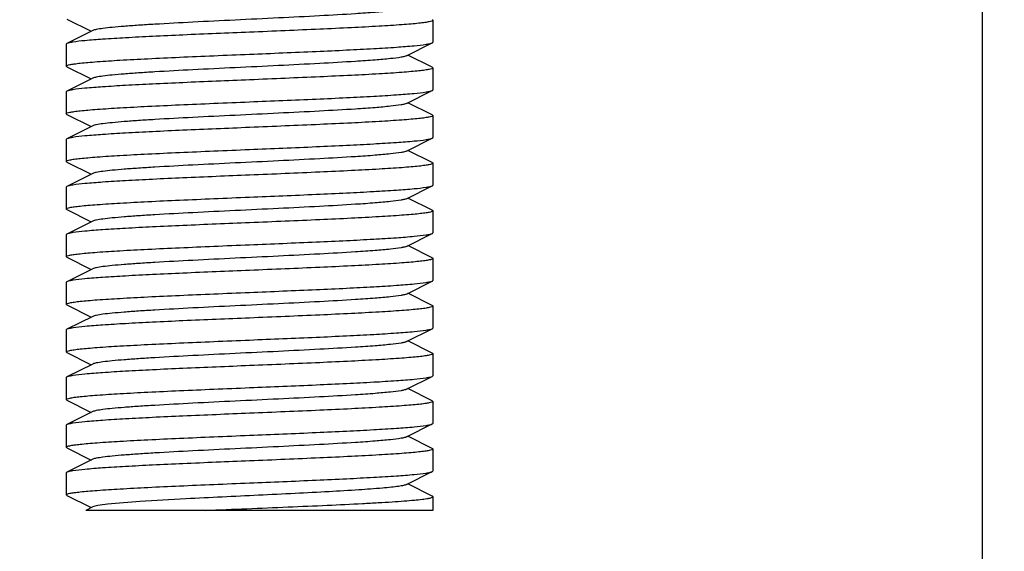
# Model space of a CAD drawing. Units: millimetres. Extents: x 7246 to 12535, y -809 to 6509.
# Drawn here: x 8908 to 8935, y 3793 to 3807 of the extents above; entities that cross this region are included whole.
import ezdxf

# ---------------------------------------------------------------- set-up
doc = ezdxf.new("R2010")
doc.units = ezdxf.units.MM
doc.layers.add('COTAS', color=7, linetype='Continuous')
doc.styles.add('ARIAL', font='arial.ttf')
doc.dimstyles.new('Diseño_PlanosFabricacion', dxfattribs={"dimtxt": 40, "dimasz": 45, "dimexe": 10, "dimexo": 10, "dimgap": 10, "dimtad": 1, "dimtih": 1, "dimtoh": 1, "dimdec": 0, "dimzin": 1, "dimdsep": 46, "dimtxsty": 'ARIAL', "dimcen": 15, "dimadec": 0, "dimazin": 0, "dimtp": 0.05, "dimtm": 0.05, "dimtfac": 1, "dimtdec": 0, "dimtofl": 0, "dimtmove": 0, "dimatfit": 3, "dimfxl": 0, "dimtolj": 1, "dimarcsym": 0})

# ---------------------------------------------------------------- blocks, each defined once
blk = doc.blocks.new('*D7')
at = {"layer": 'COTAS', "color": 0, "lineweight": -2}
for p, q in [((8951.889, 4993.746), (7508.376, 4993.746)), ((7518.376, 4948.746), (7518.376, 4341.707)), ((7518.376, 3695.69), (7518.376, 4280.833)), ((7950.684, 3650.69), (7508.376, 3650.69))]:
    blk.add_line(p, q, dxfattribs=at)
at = {"layer": 'COTAS', "color": 0}
for points in [[(7510.876, 4948.746), (7525.876, 4948.746), (7518.376, 4993.746)], [(7510.876, 3695.69), (7525.876, 3695.69), (7518.376, 3650.69)]]:
    blk.add_solid(points, dxfattribs=at)
at = {"layer": 'Defpoints', "color": 0}
for p in [(8961.889, 4993.746), (7518.376, 3650.69), (7960.684, 3650.69)]:
    blk.add_point(p, dxfattribs=at)
at = {"layer": 'COTAS', "color": 0, "insert": (7518.376, 4311.27), "char_height": 40, "attachment_point": 5, "style": 'ARIAL'}
blk.add_mtext('\\A1;1343 mm', dxfattribs=at)
blk = doc.blocks.new('A$C2E7A5DB6')
for p, q in [((1261.25, 6), (1261.25, 206)), ((1236.267, 156.408), (1236.93, 156.075)), ((1246.25, 156.375), (1246.25, 155.775)), ((1236.97, 156.095), (1236.267, 155.742)), ((1236.25, 155.725), (1236.25, 155.125)), ((1245.53, 155.405), (1246.233, 155.758)), ((1246.233, 155.092), (1245.57, 155.425)), ((1236.267, 155.108), (1236.93, 154.775)), ((1246.25, 155.075), (1246.25, 154.475)), ((1236.97, 154.795), (1236.267, 154.442)), ((1236.25, 154.425), (1236.25, 153.825)), ((1245.53, 154.105), (1246.233, 154.458)), ((1246.233, 153.792), (1245.57, 154.125)), ((1236.267, 153.808), (1236.25, 153.825)), ((1236.267, 153.808), (1236.93, 153.475)), ((1246.25, 153.775), (1246.25, 153.175)), ((1236.97, 153.495), (1236.267, 153.142)), ((1236.267, 153.142), (1236.25, 153.125)), ((1236.25, 153.125), (1236.25, 152.525)), ((1245.53, 152.805), (1246.233, 153.158)), ((1246.233, 152.492), (1245.57, 152.825)), ((1236.267, 152.508), (1236.93, 152.175)), ((1246.25, 152.475), (1246.25, 151.875)), ((1236.97, 152.195), (1236.267, 151.842)), ((1236.25, 151.825), (1236.25, 151.225)), ((1245.53, 151.505), (1246.233, 151.858)), ((1246.233, 151.192), (1245.57, 151.525)), ((1236.267, 151.208), (1236.93, 150.875)), ((1246.25, 151.175), (1246.25, 150.575)), ((1236.97, 150.895), (1236.267, 150.542)), ((1236.25, 150.525), (1236.25, 149.925)), ((1245.53, 150.205), (1246.233, 150.558)), ((1246.233, 149.892), (1245.57, 150.225)), ((1236.267, 149.908), (1236.93, 149.575)), ((1246.25, 149.875), (1246.25, 149.275)), ((1236.97, 149.595), (1236.267, 149.242)), ((1236.25, 149.225), (1236.25, 148.625)), ((1245.53, 148.905), (1246.233, 149.258)), ((1246.233, 148.592), (1245.57, 148.925)), ((1236.267, 148.608), (1236.25, 148.625)), ((1236.267, 148.608), (1236.93, 148.275)), ((1246.25, 148.575), (1246.25, 147.975)), ((1236.97, 148.295), (1236.267, 147.942)), ((1236.267, 147.942), (1236.25, 147.925)), ((1236.25, 147.925), (1236.25, 147.325)), ((1245.53, 147.605), (1246.233, 147.958)), ((1246.233, 147.292), (1245.57, 147.625)), ((1236.267, 147.308), (1236.93, 146.975)), ((1246.25, 147.275), (1246.25, 146.675)), ((1236.97, 146.995), (1236.267, 146.642)), ((1236.25, 146.625), (1236.25, 146.025)), ((1245.53, 146.305), (1246.233, 146.658)), ((1246.233, 146.658), (1246.25, 146.675)), ((1246.233, 145.992), (1245.57, 146.325)), ((1236.267, 146.008), (1236.93, 145.675)), ((1246.233, 145.992), (1246.25, 145.975)), ((1246.25, 145.975), (1246.25, 145.375)), ((1236.97, 145.695), (1236.267, 145.342)), ((1245.53, 145.005), (1246.233, 145.358)), ((1236.25, 145.325), (1236.25, 144.725)), ((1246.233, 144.692), (1245.57, 145.025)), ((1236.267, 144.708), (1236.93, 144.375)), ((1246.25, 144.675), (1246.25, 144.075)), ((1236.97, 144.395), (1236.267, 144.042)), ((1236.25, 144.025), (1236.25, 143.425)), ((1245.53, 143.705), (1246.233, 144.058)), ((1246.233, 144.058), (1246.25, 144.075)), ((1246.233, 143.392), (1245.57, 143.725)), ((1236.267, 143.408), (1236.909, 143.086)), ((1246.25, 143.375), (1246.25, 143)), ((1236.97, 143.095), (1236.781, 143)), ((1246.25, 143), (1236.782, 143))]:
    blk.add_line(p, q)
for points, knots in [([(1245.53, 156.705), (1245.512, 156.696), (1245.463, 156.682), (1245.318, 156.654), (1245.051, 156.623), (1244.637, 156.586), (1243.993, 156.542), (1243.114, 156.492), (1242.018, 156.437), (1240.864, 156.382), (1239.739, 156.327), (1238.86, 156.279), (1238.234, 156.24), (1237.846, 156.212), (1237.522, 156.184), (1237.269, 156.157), (1237.093, 156.129), (1237, 156.11), (1236.97, 156.095)], [0, 0, 0, 0, 0.006902, 0.017827, 0.051664, 0.100561, 0.162948, 0.277095, 0.408133, 0.546135, 0.680641, 0.801459, 0.853812, 0.899447, 0.937478, 0.967234, 0.988149, 1, 1, 1, 1]), ([(1246.25, 156.375), (1246.25, 156.364), (1246.207, 156.346), (1246.142, 156.331), (1246.018, 156.311), (1245.855, 156.292), (1245.645, 156.271), (1245.284, 156.243), (1244.739, 156.209), (1243.992, 156.169), (1243.138, 156.13), (1242.213, 156.09), (1241.575, 156.063), (1241.25, 156.05)], [0, 0, 0, 0, 0.006301, 0.021239, 0.045377, 0.078568, 0.120572, 0.171002, 0.295137, 0.446266, 0.618574, 0.805678, 1, 1, 1, 1]), ([(1246.233, 156.392), (1246.235, 156.391), (1246.242, 156.387), (1246.25, 156.38), (1246.25, 156.375)], [0, 0, 0, 0, 0.349738, 1, 1, 1, 1]), ([(1241.25, 156.05), (1240.644, 156.025), (1239.761, 155.989), (1238.632, 155.937), (1237.902, 155.899), (1237.287, 155.862), (1236.809, 155.825), (1236.503, 155.794), (1236.34, 155.765), (1236.286, 155.751), (1236.267, 155.742)], [0, 0, 0, 0, 0.364154, 0.530476, 0.678538, 0.803274, 0.900362, 0.966554, 0.987422, 1, 1, 1, 1]), ([(1236.267, 155.742), (1236.264, 155.741), (1236.258, 155.737), (1236.25, 155.73), (1236.25, 155.725)], [0, 0, 0, 0, 0.349019, 1, 1, 1, 1]), ([(1241.25, 155.45), (1241.856, 155.475), (1242.739, 155.511), (1243.867, 155.563), (1244.598, 155.601), (1245.213, 155.638), (1245.691, 155.675), (1245.997, 155.706), (1246.16, 155.735), (1246.214, 155.749), (1246.233, 155.758)], [0, 0, 0, 0, 0.364165, 0.530465, 0.678502, 0.803222, 0.90033, 0.966543, 0.987421, 1, 1, 1, 1]), ([(1246.233, 155.758), (1246.235, 155.759), (1246.242, 155.763), (1246.25, 155.77), (1246.25, 155.775)], [0, 0, 0, 0, 0.349623, 1, 1, 1, 1]), ([(1236.25, 155.125), (1236.25, 155.135), (1236.292, 155.154), (1236.358, 155.169), (1236.482, 155.189), (1236.645, 155.208), (1236.855, 155.228), (1237.215, 155.257), (1237.759, 155.291), (1238.507, 155.331), (1239.361, 155.37), (1240.287, 155.41), (1240.925, 155.437), (1241.25, 155.45)], [0, 0, 0, 0, 0.006267, 0.021171, 0.045272, 0.078431, 0.120409, 0.170815, 0.294926, 0.446057, 0.618428, 0.805616, 1, 1, 1, 1]), ([(1245.53, 155.405), (1245.513, 155.396), (1245.463, 155.382), (1245.318, 155.354), (1245.051, 155.323), (1244.637, 155.286), (1243.993, 155.242), (1243.114, 155.192), (1242.018, 155.137), (1240.864, 155.082), (1239.739, 155.027), (1238.86, 154.979), (1238.234, 154.94), (1237.846, 154.912), (1237.522, 154.884), (1237.269, 154.857), (1237.093, 154.829), (1237, 154.81), (1236.97, 154.795)], [0, 0, 0, 0, 0.006889, 0.01783, 0.051654, 0.10057, 0.162941, 0.27709, 0.408133, 0.54614, 0.680647, 0.801462, 0.853823, 0.899444, 0.937494, 0.96723, 0.988164, 1, 1, 1, 1]), ([(1236.267, 155.108), (1236.264, 155.109), (1236.258, 155.113), (1236.25, 155.12), (1236.25, 155.125)], [0, 0, 0, 0, 0.349151, 1, 1, 1, 1]), ([(1246.25, 155.075), (1246.25, 155.065), (1246.208, 155.046), (1246.142, 155.031), (1246.019, 155.011), (1245.856, 154.992), (1245.646, 154.972), (1245.285, 154.943), (1244.741, 154.909), (1243.993, 154.869), (1243.139, 154.83), (1242.213, 154.79), (1241.575, 154.763), (1241.25, 154.75)], [0, 0, 0, 0, 0.006237, 0.021115, 0.045203, 0.078354, 0.120329, 0.170741, 0.294861, 0.446008, 0.618381, 0.805579, 1, 1, 1, 1]), ([(1246.233, 155.092), (1246.235, 155.091), (1246.242, 155.087), (1246.25, 155.08), (1246.25, 155.075)], [0, 0, 0, 0, 0.348439, 1, 1, 1, 1]), ([(1241.25, 154.75), (1240.644, 154.725), (1239.761, 154.688), (1238.632, 154.637), (1237.902, 154.599), (1237.287, 154.562), (1236.809, 154.525), (1236.503, 154.494), (1236.34, 154.465), (1236.286, 154.451), (1236.267, 154.442)], [0, 0, 0, 0, 0.364201, 0.53053, 0.678571, 0.803284, 0.900364, 0.966555, 0.987423, 1, 1, 1, 1]), ([(1246.233, 154.458), (1246.235, 154.459), (1246.242, 154.463), (1246.25, 154.47), (1246.25, 154.475)], [0, 0, 0, 0, 0.348329, 1, 1, 1, 1]), ([(1236.267, 154.442), (1236.264, 154.441), (1236.258, 154.437), (1236.25, 154.43), (1236.25, 154.425)], [0, 0, 0, 0, 0.349068, 1, 1, 1, 1]), ([(1241.25, 154.15), (1241.856, 154.175), (1242.739, 154.211), (1243.868, 154.263), (1244.598, 154.301), (1245.213, 154.338), (1245.691, 154.375), (1245.997, 154.406), (1246.16, 154.435), (1246.214, 154.449), (1246.233, 154.458)], [0, 0, 0, 0, 0.364171, 0.530473, 0.678524, 0.803254, 0.900356, 0.966557, 0.987427, 1, 1, 1, 1]), ([(1236.25, 153.825), (1236.25, 153.836), (1236.292, 153.854), (1236.358, 153.869), (1236.482, 153.889), (1236.645, 153.908), (1236.855, 153.928), (1237.216, 153.957), (1237.76, 153.991), (1238.508, 154.031), (1239.361, 154.07), (1240.287, 154.11), (1240.925, 154.137), (1241.25, 154.15)], [0, 0, 0, 0, 0.006286, 0.021188, 0.045302, 0.078478, 0.120456, 0.170872, 0.294996, 0.446157, 0.618514, 0.805636, 1, 1, 1, 1]), ([(1245.53, 154.105), (1245.513, 154.096), (1245.463, 154.082), (1245.318, 154.054), (1245.051, 154.023), (1244.637, 153.986), (1243.993, 153.942), (1243.114, 153.892), (1242.018, 153.837), (1240.864, 153.782), (1239.739, 153.727), (1238.86, 153.679), (1238.234, 153.64), (1237.846, 153.612), (1237.522, 153.584), (1237.269, 153.557), (1237.093, 153.529), (1237, 153.51), (1236.97, 153.495)], [0, 0, 0, 0, 0.006903, 0.01783, 0.051665, 0.100563, 0.16295, 0.277097, 0.408134, 0.546136, 0.680644, 0.801462, 0.853813, 0.899449, 0.93748, 0.967235, 0.988152, 1, 1, 1, 1]), ([(1246.25, 153.775), (1246.25, 153.764), (1246.207, 153.746), (1246.142, 153.731), (1246.018, 153.711), (1245.855, 153.692), (1245.645, 153.671), (1245.284, 153.643), (1244.739, 153.609), (1243.992, 153.569), (1243.138, 153.53), (1242.213, 153.49), (1241.575, 153.463), (1241.25, 153.45)], [0, 0, 0, 0, 0.006301, 0.02124, 0.045378, 0.078568, 0.120572, 0.171003, 0.295138, 0.446266, 0.618574, 0.805678, 1, 1, 1, 1]), ([(1246.233, 153.792), (1246.235, 153.791), (1246.242, 153.787), (1246.25, 153.78), (1246.25, 153.775)], [0, 0, 0, 0, 0.349751, 1, 1, 1, 1]), ([(1241.25, 153.45), (1240.644, 153.425), (1239.761, 153.389), (1238.632, 153.337), (1237.902, 153.299), (1237.287, 153.262), (1236.809, 153.225), (1236.503, 153.194), (1236.34, 153.165), (1236.286, 153.151), (1236.267, 153.142)], [0, 0, 0, 0, 0.364156, 0.530479, 0.678553, 0.803278, 0.900369, 0.966569, 0.987432, 1, 1, 1, 1]), ([(1241.25, 152.85), (1241.856, 152.875), (1242.739, 152.912), (1243.868, 152.963), (1244.598, 153.001), (1245.213, 153.038), (1245.691, 153.075), (1245.997, 153.106), (1246.16, 153.135), (1246.214, 153.149), (1246.233, 153.158)], [0, 0, 0, 0, 0.364199, 0.530526, 0.678568, 0.80328, 0.900363, 0.966555, 0.987423, 1, 1, 1, 1]), ([(1246.233, 153.158), (1246.235, 153.159), (1246.242, 153.163), (1246.25, 153.17), (1246.25, 153.175)], [0, 0, 0, 0, 0.349056, 1, 1, 1, 1]), ([(1236.25, 152.525), (1236.25, 152.535), (1236.292, 152.554), (1236.358, 152.569), (1236.481, 152.589), (1236.644, 152.608), (1236.854, 152.628), (1237.215, 152.657), (1237.759, 152.691), (1238.507, 152.731), (1239.361, 152.77), (1240.287, 152.81), (1240.925, 152.837), (1241.25, 152.85)], [0, 0, 0, 0, 0.006238, 0.021116, 0.045205, 0.078357, 0.120332, 0.170745, 0.294864, 0.446009, 0.618382, 0.80558, 1, 1, 1, 1]), ([(1245.53, 152.805), (1245.513, 152.796), (1245.463, 152.782), (1245.318, 152.754), (1245.051, 152.723), (1244.637, 152.686), (1243.993, 152.642), (1243.114, 152.592), (1242.018, 152.537), (1240.864, 152.482), (1239.739, 152.427), (1238.86, 152.379), (1238.234, 152.34), (1237.846, 152.312), (1237.522, 152.284), (1237.269, 152.257), (1237.093, 152.229), (1237, 152.21), (1236.97, 152.195)], [0, 0, 0, 0, 0.006888, 0.017827, 0.051654, 0.100568, 0.162939, 0.277089, 0.408132, 0.546138, 0.680645, 0.80146, 0.853823, 0.899443, 0.937493, 0.967229, 0.988162, 1, 1, 1, 1]), ([(1236.267, 152.508), (1236.265, 152.509), (1236.258, 152.513), (1236.25, 152.52), (1236.25, 152.525)], [0, 0, 0, 0, 0.348449, 1, 1, 1, 1]), ([(1246.25, 152.475), (1246.25, 152.465), (1246.208, 152.446), (1246.142, 152.431), (1246.018, 152.411), (1245.855, 152.392), (1245.645, 152.372), (1245.285, 152.343), (1244.741, 152.309), (1243.993, 152.269), (1243.139, 152.23), (1242.213, 152.19), (1241.575, 152.163), (1241.25, 152.15)], [0, 0, 0, 0, 0.006268, 0.021171, 0.045274, 0.078433, 0.120412, 0.170819, 0.294931, 0.446061, 0.618431, 0.805616, 1, 1, 1, 1]), ([(1246.233, 152.492), (1246.235, 152.491), (1246.242, 152.487), (1246.25, 152.48), (1246.25, 152.475)], [0, 0, 0, 0, 0.349164, 1, 1, 1, 1]), ([(1241.25, 152.15), (1240.644, 152.125), (1239.761, 152.089), (1238.633, 152.037), (1237.902, 151.999), (1237.287, 151.962), (1236.809, 151.925), (1236.503, 151.894), (1236.34, 151.865), (1236.286, 151.852), (1236.267, 151.842)], [0, 0, 0, 0, 0.364166, 0.530467, 0.678503, 0.803221, 0.900329, 0.966543, 0.987421, 1, 1, 1, 1]), ([(1236.267, 151.842), (1236.264, 151.841), (1236.258, 151.837), (1236.25, 151.83), (1236.25, 151.825)], [0, 0, 0, 0, 0.349611, 1, 1, 1, 1]), ([(1241.25, 151.55), (1241.856, 151.575), (1242.739, 151.611), (1243.868, 151.663), (1244.598, 151.701), (1245.213, 151.738), (1245.691, 151.775), (1245.997, 151.806), (1246.16, 151.835), (1246.214, 151.849), (1246.233, 151.858)], [0, 0, 0, 0, 0.364153, 0.530478, 0.678541, 0.803277, 0.900364, 0.966555, 0.987421, 1, 1, 1, 1]), ([(1246.233, 151.858), (1246.235, 151.859), (1246.242, 151.863), (1246.25, 151.87), (1246.25, 151.875)], [0, 0, 0, 0, 0.348975, 1, 1, 1, 1]), ([(1236.25, 151.225), (1236.25, 151.236), (1236.293, 151.254), (1236.358, 151.269), (1236.482, 151.289), (1236.645, 151.308), (1236.855, 151.329), (1237.216, 151.357), (1237.76, 151.391), (1238.508, 151.431), (1239.362, 151.47), (1240.287, 151.51), (1240.925, 151.537), (1241.25, 151.55)], [0, 0, 0, 0, 0.0063, 0.021238, 0.045374, 0.078565, 0.120568, 0.170998, 0.295133, 0.446262, 0.618571, 0.805677, 1, 1, 1, 1]), ([(1245.53, 151.505), (1245.513, 151.496), (1245.463, 151.482), (1245.318, 151.454), (1245.051, 151.423), (1244.637, 151.386), (1243.993, 151.342), (1243.114, 151.292), (1242.018, 151.237), (1240.864, 151.182), (1239.739, 151.127), (1238.86, 151.079), (1238.234, 151.04), (1237.846, 151.012), (1237.522, 150.984), (1237.269, 150.957), (1237.093, 150.929), (1237, 150.91), (1236.97, 150.895)], [0, 0, 0, 0, 0.006905, 0.017833, 0.051666, 0.100565, 0.162952, 0.277098, 0.408135, 0.546138, 0.680646, 0.801465, 0.853814, 0.899451, 0.937482, 0.967235, 0.988155, 1, 1, 1, 1]), ([(1236.267, 151.208), (1236.264, 151.209), (1236.258, 151.213), (1236.25, 151.22), (1236.25, 151.225)], [0, 0, 0, 0, 0.349728, 1, 1, 1, 1]), ([(1246.25, 151.175), (1246.25, 151.164), (1246.208, 151.146), (1246.142, 151.131), (1246.018, 151.111), (1245.855, 151.092), (1245.645, 151.072), (1245.284, 151.043), (1244.74, 151.009), (1243.992, 150.969), (1243.139, 150.93), (1242.213, 150.89), (1241.575, 150.863), (1241.25, 150.85)], [0, 0, 0, 0, 0.006272, 0.021184, 0.04529, 0.078452, 0.120436, 0.170847, 0.294979, 0.446132, 0.618497, 0.805647, 1, 1, 1, 1]), ([(1246.233, 151.192), (1246.235, 151.191), (1246.242, 151.187), (1246.25, 151.18), (1246.25, 151.175)], [0, 0, 0, 0, 0.34922, 1, 1, 1, 1]), ([(1241.25, 150.85), (1240.644, 150.825), (1239.761, 150.789), (1238.632, 150.737), (1237.902, 150.699), (1237.287, 150.662), (1236.809, 150.625), (1236.503, 150.594), (1236.34, 150.565), (1236.286, 150.551), (1236.267, 150.542)], [0, 0, 0, 0, 0.364171, 0.530473, 0.678524, 0.803254, 0.900356, 0.966557, 0.987427, 1, 1, 1, 1]), ([(1236.267, 150.542), (1236.265, 150.541), (1236.258, 150.537), (1236.25, 150.53), (1236.25, 150.525)], [0, 0, 0, 0, 0.348351, 1, 1, 1, 1]), ([(1241.25, 150.25), (1241.856, 150.275), (1242.739, 150.312), (1243.868, 150.363), (1244.598, 150.401), (1245.213, 150.438), (1245.691, 150.475), (1245.997, 150.506), (1246.16, 150.535), (1246.214, 150.549), (1246.233, 150.558)], [0, 0, 0, 0, 0.364199, 0.530528, 0.678571, 0.803284, 0.900364, 0.966555, 0.987423, 1, 1, 1, 1]), ([(1246.233, 150.558), (1246.235, 150.559), (1246.242, 150.563), (1246.25, 150.57), (1246.25, 150.575)], [0, 0, 0, 0, 0.349075, 1, 1, 1, 1]), ([(1236.25, 149.925), (1236.25, 149.935), (1236.292, 149.954), (1236.358, 149.969), (1236.481, 149.989), (1236.644, 150.008), (1236.854, 150.028), (1237.215, 150.057), (1237.759, 150.091), (1238.507, 150.131), (1239.361, 150.17), (1240.287, 150.21), (1240.925, 150.237), (1241.25, 150.25)], [0, 0, 0, 0, 0.006235, 0.021111, 0.045197, 0.078347, 0.120321, 0.170733, 0.294854, 0.446002, 0.618376, 0.805576, 1, 1, 1, 1]), ([(1245.53, 150.205), (1245.513, 150.196), (1245.463, 150.182), (1245.318, 150.154), (1245.051, 150.123), (1244.637, 150.086), (1243.993, 150.042), (1243.114, 149.992), (1242.018, 149.937), (1240.864, 149.882), (1239.739, 149.827), (1238.86, 149.779), (1238.234, 149.74), (1237.846, 149.712), (1237.522, 149.684), (1237.269, 149.657), (1237.093, 149.629), (1237, 149.61), (1236.97, 149.595)], [0, 0, 0, 0, 0.006888, 0.017824, 0.051654, 0.100566, 0.162938, 0.277089, 0.408132, 0.546137, 0.680643, 0.801458, 0.853822, 0.899441, 0.93749, 0.967229, 0.988158, 1, 1, 1, 1]), ([(1236.267, 149.908), (1236.265, 149.909), (1236.258, 149.913), (1236.25, 149.92), (1236.25, 149.925)], [0, 0, 0, 0, 0.348405, 1, 1, 1, 1]), ([(1246.25, 149.875), (1246.25, 149.865), (1246.208, 149.846), (1246.142, 149.831), (1246.018, 149.811), (1245.855, 149.792), (1245.645, 149.772), (1245.285, 149.743), (1244.741, 149.709), (1243.993, 149.669), (1243.139, 149.63), (1242.213, 149.59), (1241.575, 149.563), (1241.25, 149.55)], [0, 0, 0, 0, 0.006267, 0.02117, 0.045272, 0.07843, 0.120408, 0.170813, 0.294925, 0.446057, 0.618429, 0.805617, 1, 1, 1, 1]), ([(1246.233, 149.892), (1246.235, 149.891), (1246.242, 149.887), (1246.25, 149.88), (1246.25, 149.875)], [0, 0, 0, 0, 0.349143, 1, 1, 1, 1]), ([(1241.25, 149.55), (1240.644, 149.525), (1239.761, 149.489), (1238.633, 149.437), (1237.902, 149.399), (1237.287, 149.362), (1236.809, 149.325), (1236.503, 149.294), (1236.34, 149.265), (1236.286, 149.251), (1236.267, 149.242)], [0, 0, 0, 0, 0.364164, 0.530464, 0.678501, 0.803222, 0.90033, 0.966544, 0.987421, 1, 1, 1, 1]), ([(1236.267, 149.242), (1236.264, 149.241), (1236.258, 149.237), (1236.25, 149.23), (1236.25, 149.225)], [0, 0, 0, 0, 0.349658, 1, 1, 1, 1]), ([(1241.25, 148.95), (1241.856, 148.975), (1242.739, 149.011), (1243.868, 149.063), (1244.598, 149.101), (1245.213, 149.138), (1245.691, 149.175), (1245.997, 149.206), (1246.16, 149.235), (1246.214, 149.249), (1246.233, 149.258)], [0, 0, 0, 0, 0.364151, 0.530473, 0.678536, 0.803272, 0.900361, 0.966554, 0.987422, 1, 1, 1, 1]), ([(1246.233, 149.258), (1246.235, 149.259), (1246.242, 149.263), (1246.25, 149.27), (1246.25, 149.275)], [0, 0, 0, 0, 0.349033, 1, 1, 1, 1]), ([(1236.25, 148.625), (1236.25, 148.636), (1236.293, 148.654), (1236.358, 148.669), (1236.482, 148.689), (1236.645, 148.708), (1236.855, 148.728), (1237.216, 148.757), (1237.76, 148.791), (1238.508, 148.831), (1239.361, 148.87), (1240.287, 148.91), (1240.925, 148.937), (1241.25, 148.95)], [0, 0, 0, 0, 0.006291, 0.021228, 0.045337, 0.07853, 0.120529, 0.17094, 0.295076, 0.446223, 0.618552, 0.805601, 1, 1, 1, 1]), ([(1245.53, 148.905), (1245.513, 148.896), (1245.463, 148.882), (1245.318, 148.854), (1245.051, 148.823), (1244.637, 148.786), (1243.993, 148.742), (1243.114, 148.692), (1242.018, 148.637), (1240.864, 148.582), (1239.739, 148.527), (1238.86, 148.479), (1238.234, 148.44), (1237.846, 148.412), (1237.522, 148.384), (1237.269, 148.357), (1237.093, 148.329), (1237, 148.31), (1236.97, 148.295)], [0, 0, 0, 0, 0.006905, 0.017836, 0.051665, 0.100567, 0.162953, 0.277099, 0.408136, 0.546139, 0.680648, 0.801466, 0.853815, 0.899451, 0.937483, 0.967234, 0.988158, 1, 1, 1, 1]), ([(1246.25, 148.575), (1246.25, 148.564), (1246.208, 148.546), (1246.142, 148.531), (1246.018, 148.511), (1245.855, 148.492), (1245.645, 148.472), (1245.285, 148.443), (1244.74, 148.409), (1243.992, 148.369), (1243.139, 148.33), (1242.213, 148.29), (1241.575, 148.263), (1241.25, 148.25)], [0, 0, 0, 0, 0.006269, 0.021178, 0.045281, 0.078442, 0.120425, 0.170836, 0.294969, 0.446124, 0.618489, 0.805641, 1, 1, 1, 1]), ([(1246.233, 148.592), (1246.235, 148.591), (1246.242, 148.587), (1246.25, 148.58), (1246.25, 148.575)], [0, 0, 0, 0, 0.349165, 1, 1, 1, 1]), ([(1241.25, 148.25), (1240.644, 148.225), (1239.761, 148.189), (1238.632, 148.137), (1237.902, 148.099), (1237.287, 148.062), (1236.809, 148.025), (1236.503, 147.994), (1236.34, 147.965), (1236.286, 147.951), (1236.267, 147.942)], [0, 0, 0, 0, 0.364154, 0.530454, 0.678532, 0.803246, 0.900336, 0.966554, 0.987409, 1, 1, 1, 1]), ([(1241.25, 147.65), (1241.856, 147.675), (1242.739, 147.711), (1243.867, 147.763), (1244.598, 147.801), (1245.213, 147.838), (1245.691, 147.875), (1245.997, 147.906), (1246.16, 147.935), (1246.214, 147.949), (1246.233, 147.958)], [0, 0, 0, 0, 0.364155, 0.53045, 0.6785, 0.803227, 0.900335, 0.966548, 0.987425, 1, 1, 1, 1]), ([(1246.233, 147.958), (1246.235, 147.959), (1246.242, 147.963), (1246.25, 147.97), (1246.25, 147.975)], [0, 0, 0, 0, 0.348694, 1, 1, 1, 1]), ([(1236.25, 147.325), (1236.25, 147.335), (1236.292, 147.354), (1236.358, 147.369), (1236.481, 147.389), (1236.644, 147.408), (1236.854, 147.428), (1237.215, 147.457), (1237.759, 147.491), (1238.507, 147.531), (1239.361, 147.57), (1240.287, 147.61), (1240.925, 147.637), (1241.25, 147.65)], [0, 0, 0, 0, 0.006247, 0.021129, 0.045219, 0.07837, 0.120343, 0.170754, 0.294885, 0.446054, 0.618424, 0.805595, 1, 1, 1, 1]), ([(1245.53, 147.605), (1245.513, 147.596), (1245.463, 147.582), (1245.318, 147.554), (1245.051, 147.523), (1244.637, 147.486), (1243.993, 147.442), (1243.114, 147.392), (1242.018, 147.337), (1240.864, 147.282), (1239.739, 147.227), (1238.86, 147.179), (1238.234, 147.14), (1237.846, 147.112), (1237.522, 147.084), (1237.269, 147.057), (1237.093, 147.029), (1237, 147.01), (1236.97, 146.995)], [0, 0, 0, 0, 0.006888, 0.017827, 0.051654, 0.100568, 0.16294, 0.277089, 0.408133, 0.546139, 0.680647, 0.801462, 0.853823, 0.899445, 0.937495, 0.967231, 0.988166, 1, 1, 1, 1]), ([(1236.267, 147.308), (1236.264, 147.309), (1236.258, 147.313), (1236.25, 147.32), (1236.25, 147.325)], [0, 0, 0, 0, 0.348739, 1, 1, 1, 1]), ([(1246.25, 147.275), (1246.25, 147.264), (1246.207, 147.246), (1246.142, 147.231), (1246.018, 147.211), (1245.855, 147.192), (1245.645, 147.172), (1245.284, 147.143), (1244.74, 147.109), (1243.992, 147.069), (1243.138, 147.03), (1242.213, 146.99), (1241.575, 146.963), (1241.25, 146.95)], [0, 0, 0, 0, 0.006283, 0.021205, 0.045335, 0.07852, 0.120516, 0.170943, 0.295075, 0.446212, 0.618534, 0.805652, 1, 1, 1, 1]), ([(1246.233, 147.292), (1246.235, 147.291), (1246.242, 147.287), (1246.25, 147.28), (1246.25, 147.275)], [0, 0, 0, 0, 0.349366, 1, 1, 1, 1]), ([(1241.25, 146.95), (1240.644, 146.925), (1239.761, 146.889), (1238.633, 146.837), (1237.902, 146.799), (1237.287, 146.762), (1236.809, 146.725), (1236.503, 146.694), (1236.34, 146.665), (1236.286, 146.651), (1236.267, 146.642)], [0, 0, 0, 0, 0.364148, 0.530449, 0.67851, 0.803247, 0.900348, 0.966551, 0.987424, 1, 1, 1, 1]), ([(1236.267, 146.642), (1236.264, 146.641), (1236.258, 146.637), (1236.25, 146.63), (1236.25, 146.625)], [0, 0, 0, 0, 0.349432, 1, 1, 1, 1]), ([(1241.25, 146.35), (1241.856, 146.375), (1242.739, 146.411), (1243.867, 146.463), (1244.598, 146.501), (1245.213, 146.538), (1245.691, 146.575), (1245.997, 146.606), (1246.16, 146.635), (1246.214, 146.649), (1246.233, 146.658)], [0, 0, 0, 0, 0.364146, 0.530441, 0.678519, 0.803235, 0.900337, 0.966569, 0.987417, 1, 1, 1, 1]), ([(1236.25, 146.025), (1236.25, 146.035), (1236.292, 146.054), (1236.358, 146.069), (1236.482, 146.089), (1236.645, 146.108), (1236.855, 146.128), (1237.216, 146.157), (1237.76, 146.191), (1238.508, 146.231), (1239.361, 146.27), (1240.287, 146.31), (1240.925, 146.337), (1241.25, 146.35)], [0, 0, 0, 0, 0.006268, 0.021173, 0.045281, 0.078446, 0.120432, 0.17085, 0.29498, 0.446126, 0.61847, 0.805623, 1, 1, 1, 1]), ([(1245.53, 146.305), (1245.512, 146.296), (1245.463, 146.282), (1245.318, 146.254), (1245.051, 146.223), (1244.637, 146.186), (1243.993, 146.142), (1243.114, 146.092), (1242.018, 146.037), (1240.864, 145.982), (1239.739, 145.927), (1238.86, 145.879), (1238.234, 145.84), (1237.846, 145.812), (1237.522, 145.784), (1237.269, 145.757), (1237.093, 145.729), (1237, 145.71), (1236.97, 145.695)], [0, 0, 0, 0, 0.006896, 0.017821, 0.051661, 0.100561, 0.162943, 0.277092, 0.408132, 0.546134, 0.680639, 0.801455, 0.853815, 0.89944, 0.937481, 0.967229, 0.988149, 1, 1, 1, 1]), ([(1236.267, 146.008), (1236.264, 146.009), (1236.258, 146.013), (1236.25, 146.02), (1236.25, 146.025)], [0, 0, 0, 0, 0.349163, 1, 1, 1, 1]), ([(1246.25, 145.975), (1246.25, 145.965), (1246.208, 145.946), (1246.142, 145.931), (1246.018, 145.911), (1245.855, 145.892), (1245.645, 145.872), (1245.285, 145.843), (1244.74, 145.809), (1243.992, 145.769), (1243.139, 145.73), (1242.213, 145.69), (1241.575, 145.663), (1241.25, 145.65)], [0, 0, 0, 0, 0.006282, 0.021177, 0.045263, 0.07845, 0.120428, 0.170841, 0.294968, 0.446135, 0.618483, 0.805585, 1, 1, 1, 1]), ([(1241.25, 145.65), (1240.644, 145.625), (1239.761, 145.589), (1238.632, 145.537), (1237.902, 145.499), (1237.287, 145.462), (1236.809, 145.425), (1236.503, 145.394), (1236.34, 145.365), (1236.286, 145.351), (1236.267, 145.342)], [0, 0, 0, 0, 0.364167, 0.530467, 0.678518, 0.803248, 0.90035, 0.966552, 0.987423, 1, 1, 1, 1]), ([(1236.267, 145.342), (1236.264, 145.341), (1236.258, 145.337), (1236.25, 145.33), (1236.25, 145.325)], [0, 0, 0, 0, 0.349035, 1, 1, 1, 1]), ([(1241.25, 145.05), (1241.856, 145.075), (1242.739, 145.111), (1243.867, 145.163), (1244.598, 145.201), (1245.213, 145.238), (1245.691, 145.275), (1245.997, 145.306), (1246.16, 145.335), (1246.214, 145.349), (1246.233, 145.358)], [0, 0, 0, 0, 0.364158, 0.530454, 0.678504, 0.803232, 0.900338, 0.96655, 0.987425, 1, 1, 1, 1]), ([(1246.233, 145.358), (1246.235, 145.359), (1246.242, 145.363), (1246.25, 145.37), (1246.25, 145.375)], [0, 0, 0, 0, 0.348615, 1, 1, 1, 1]), ([(1236.25, 144.725), (1236.25, 144.735), (1236.292, 144.754), (1236.358, 144.769), (1236.481, 144.789), (1236.644, 144.808), (1236.854, 144.828), (1237.215, 144.857), (1237.759, 144.891), (1238.507, 144.931), (1239.361, 144.97), (1240.287, 145.01), (1240.925, 145.037), (1241.25, 145.05)], [0, 0, 0, 0, 0.006251, 0.021137, 0.045229, 0.078382, 0.120356, 0.170767, 0.294899, 0.446067, 0.618434, 0.805602, 1, 1, 1, 1]), ([(1245.53, 145.005), (1245.513, 144.996), (1245.463, 144.982), (1245.318, 144.954), (1245.051, 144.923), (1244.637, 144.886), (1243.993, 144.842), (1243.114, 144.792), (1242.018, 144.737), (1240.864, 144.682), (1239.739, 144.627), (1238.86, 144.579), (1238.234, 144.54), (1237.846, 144.512), (1237.522, 144.484), (1237.269, 144.457), (1237.093, 144.429), (1237, 144.41), (1236.97, 144.395)], [0, 0, 0, 0, 0.006905, 0.017837, 0.051665, 0.100568, 0.162953, 0.277098, 0.408135, 0.546138, 0.680646, 0.801464, 0.853813, 0.89945, 0.937481, 0.967235, 0.988154, 1, 1, 1, 1]), ([(1236.267, 144.708), (1236.264, 144.709), (1236.258, 144.713), (1236.25, 144.72), (1236.25, 144.725)], [0, 0, 0, 0, 0.348809, 1, 1, 1, 1]), ([(1246.25, 144.675), (1246.25, 144.664), (1246.207, 144.646), (1246.142, 144.631), (1246.018, 144.611), (1245.855, 144.592), (1245.645, 144.572), (1245.284, 144.543), (1244.74, 144.509), (1243.992, 144.469), (1243.138, 144.43), (1242.213, 144.39), (1241.575, 144.363), (1241.25, 144.35)], [0, 0, 0, 0, 0.006287, 0.021213, 0.045344, 0.078531, 0.120529, 0.170957, 0.295089, 0.446225, 0.618543, 0.805658, 1, 1, 1, 1]), ([(1246.233, 144.692), (1246.235, 144.691), (1246.242, 144.687), (1246.25, 144.68), (1246.25, 144.675)], [0, 0, 0, 0, 0.349444, 1, 1, 1, 1]), ([(1241.25, 144.35), (1240.644, 144.325), (1239.761, 144.289), (1238.633, 144.237), (1237.902, 144.199), (1237.287, 144.162), (1236.809, 144.125), (1236.503, 144.094), (1236.34, 144.065), (1236.286, 144.051), (1236.267, 144.042)], [0, 0, 0, 0, 0.364148, 0.530452, 0.678513, 0.80325, 0.90035, 0.966552, 0.987423, 1, 1, 1, 1]), ([(1236.267, 144.042), (1236.264, 144.041), (1236.258, 144.037), (1236.25, 144.03), (1236.25, 144.025)], [0, 0, 0, 0, 0.349372, 1, 1, 1, 1]), ([(1241.25, 143.75), (1241.856, 143.775), (1242.739, 143.811), (1243.867, 143.863), (1244.598, 143.901), (1245.213, 143.938), (1245.691, 143.975), (1245.997, 144.006), (1246.16, 144.035), (1246.214, 144.049), (1246.233, 144.058)], [0, 0, 0, 0, 0.364148, 0.530443, 0.678518, 0.803233, 0.900336, 0.966569, 0.987416, 1, 1, 1, 1]), ([(1236.25, 143.425), (1236.25, 143.435), (1236.292, 143.454), (1236.358, 143.469), (1236.482, 143.489), (1236.645, 143.508), (1236.855, 143.528), (1237.215, 143.557), (1237.76, 143.591), (1238.508, 143.631), (1239.361, 143.67), (1240.287, 143.71), (1240.925, 143.737), (1241.25, 143.75)], [0, 0, 0, 0, 0.006265, 0.021173, 0.045261, 0.078438, 0.120429, 0.170832, 0.294963, 0.446123, 0.61848, 0.805559, 1, 1, 1, 1]), ([(1245.53, 143.705), (1245.506, 143.693), (1245.433, 143.676), (1245.297, 143.652), (1245.103, 143.629), (1244.742, 143.594), (1244.175, 143.553), (1243.382, 143.506), (1242.469, 143.459), (1241.166, 143.396), (1240.173, 143.349), (1239.512, 143.314)], [0, 0, 0, 0, 0.013608, 0.036685, 0.069029, 0.11029, 0.21713, 0.35138, 0.50561, 0.671264, 1, 1, 1, 1]), ([(1236.267, 143.408), (1236.264, 143.409), (1236.258, 143.413), (1236.25, 143.42), (1236.25, 143.425)], [0, 0, 0, 0, 0.348951, 1, 1, 1, 1]), ([(1239.512, 143.314), (1239.094, 143.292), (1238.38, 143.251), (1237.666, 143.2), (1237.372, 143.167)], [0, 0, 0, 0, 0.58633, 1, 1, 1, 1]), ([(1240.053, 143), (1240.427, 143.016), (1241.176, 143.047), (1242.281, 143.093), (1243.335, 143.138), (1244.154, 143.177), (1244.744, 143.21), (1245.122, 143.233), (1245.451, 143.256), (1245.727, 143.279), (1245.942, 143.301), (1246.107, 143.324), (1246.191, 143.342), (1246.25, 143.362), (1246.25, 143.375)], [0, 0, 0, 0, 0.180424, 0.361584, 0.53402, 0.689091, 0.757571, 0.81884, 0.87209, 0.916687, 0.952047, 0.977762, 0.993625, 1, 1, 1, 1]), ([(1246.25, 143.375), (1246.25, 143.38), (1246.242, 143.387), (1246.235, 143.391), (1246.233, 143.392)], [0, 0, 0, 0, 0.651016, 1, 1, 1, 1]), ([(1237.372, 143.167), (1237.284, 143.158), (1237.15, 143.138), (1237.012, 143.116), (1236.97, 143.095)], [0, 0, 0, 0, 0.652632, 1, 1, 1, 1])]:
    blk.add_open_spline(points, degree=3, knots=knots)

msp = doc.modelspace()

# ---------------------------------------------------------------- block references
msp.add_blockref('A$C2E7A5DB6', (7673.184, 3650.69))

# ---------------------------------------------------------------- dimensions: what is measured, and where the dimension line sits
at = {"layer": 'COTAS'}
dim = msp.add_linear_dim(base=(7518.376, 3650.69), p1=(8961.889, 4993.746), p2=(7960.684, 3650.69), angle=90, dimstyle='Diseño_PlanosFabricacion', override={"dimpost": ' mm'}, dxfattribs=at)
dim.commit()
dim.dimension.update_dxf_attribs({"geometry": '*D7', "text_midpoint": (7518.376, 4311.27), "dimtype": 160})

doc.saveas('drawing.dxf')
